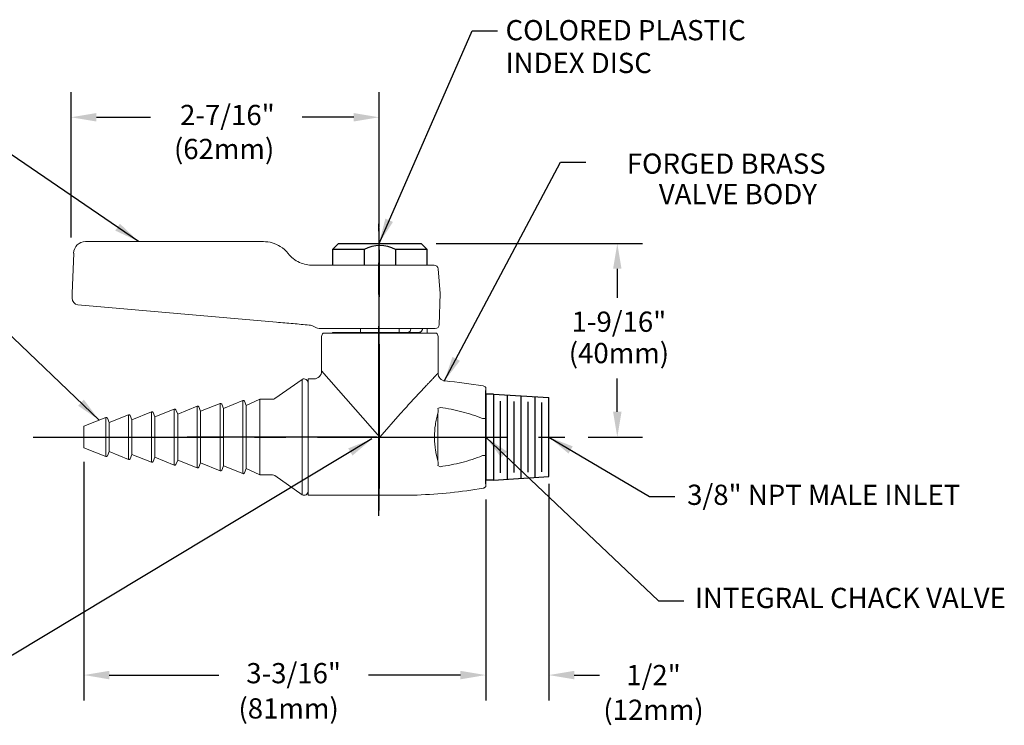
# Model space of a CAD drawing. Extents: x 1.5 to 27.7, y 0.8 to 20.7.
# Drawn here: x 6.8 to 14.6, y 8.2 to 13.8 of the extents above; entities that cross this region are included whole.
import ezdxf
from ezdxf.enums import TextEntityAlignment as Align

# ---------------------------------------------------------------- set-up
doc = ezdxf.new("R2010")
doc.units = 0
doc.header["$LTSCALE"] = 2
doc.header["$MEASUREMENT"] = 0
doc.linetypes.add('CENTER2', pattern=[1.125, 0.75, -0.125, 0.125, -0.125])
doc.linetypes.add('SLD-Solid', pattern=[0])
doc.layers.get('0').update_dxf_attribs({"linetype": 'CONTINUOUS'})
doc.layers.get('DEFPOINTS').update_dxf_attribs({"linetype": 'CONTINUOUS'})
doc.layers.add('CENTER', color=1, linetype='CENTER2')
doc.layers.add('DIM', color=7, linetype='CONTINUOUS')
doc.styles.add('ROMAND', font='romand')
doc.styles.get("Standard").update_dxf_attribs({"font": 'simplex', "width": 0.8})
doc.dimstyles.new('DIMASZ', dxfattribs={"dimtxt": 0.08, "dimasz": 0.18, "dimexe": 0.18, "dimexo": 0.0625, "dimgap": 0.09, "dimtad": 0, "dimtih": 1, "dimtoh": 1, "dimdec": 5, "dimzin": 0, "dimdsep": 46, "dimlunit": 4, "dimtxsty": 'Standard', "dimcen": 0.09, "dimadec": 0, "dimazin": 0, "dimtfac": 1, "dimtdec": 5, "dimtofl": 0, "dimtmove": 2, "dimatfit": 3, "dimfxl": 0, "dimtolj": 1, "dimtzin": 0, "dimarcsym": 0})
doc.dimstyles.new('metric', dxfattribs={"dimtxt": 0.18, "dimasz": 0.18, "dimexe": 0.18, "dimexo": 0.0625, "dimgap": 0.09, "dimtad": 0, "dimtih": 1, "dimtoh": 1, "dimdec": 5, "dimzin": 0, "dimdsep": 46, "dimlunit": 4, "dimtxsty": 'ROMAND', "dimcen": 0.09, "dimadec": 0, "dimazin": 0, "dimtfac": 1, "dimtdec": 5, "dimtofl": 0, "dimtmove": 0, "dimatfit": 3, "dimfxl": 0, "dimtolj": 1, "dimtzin": 0, "dimarcsym": 0})

msp = doc.modelspace()

# ---------------------------------------------------------------- linework, layer by layer
at = {"color": 2, "linetype": 'ByBlock'}
for p, q in [((7.206, 12.0651), (7.206, 13.2159)), ((9.6435, 12.1432), (9.6435, 13.2159)), ((7.406, 13.0159), (7.8354, 13.0159)), ((9.4435, 13.0159), (9.0344, 13.0159)), ((10.0966, 12.0182), (11.7296, 12.0182)), ((11.5296, 11.8182), (11.5296, 11.5875)), ((11.5296, 10.6861), (11.5296, 10.9501)), ((11.2992, 10.4861), (11.7296, 10.4861)), ((10.9885, 10.1154), (10.9885, 8.4034)), ((11.1885, 8.6034), (11.3885, 8.6034))]:
    msp.add_line(p, q, dxfattribs=at)
at = {"color": 7, "linetype": 'Continuous', "lineweight": 15}
for p, q in [((7.3203, 12.0326), (8.7284, 12.0326)), ((7.2154, 11.6214), (7.2266, 11.9421)), ((9.3282, 11.8451), (10.0802, 11.8451)), ((10.1285, 11.6211), (10.1114, 11.8166)), ((7.2141, 11.5852), (7.2154, 11.6214)), ((10.1199, 11.3753), (10.1285, 11.6211)), ((8.8311, 11.3952), (7.2607, 11.5326)), ((9.0354, 10.9427), (8.8184, 10.7908)), ((9.0354, 10.9427), (9.0354, 10.0295)), ((9.0815, 10.9156), (9.0815, 10.0566)), ((8.5657, 10.7751), (8.4119, 10.7129)), ((8.5915, 10.7348), (8.5789, 10.7692)), ((8.6988, 10.7851), (8.5915, 10.7348)), ((8.8005, 10.7851), (8.6988, 10.7851)), ((8.6988, 10.7851), (8.6988, 10.1871)), ((7.842, 10.6854), (7.6879, 10.6232)), ((7.8689, 10.6456), (7.8551, 10.6799)), ((8.023, 10.7079), (7.8689, 10.6456)), ((8.0499, 10.6681), (8.0361, 10.7024)), ((8.204, 10.7303), (8.0499, 10.6681)), ((8.2309, 10.6905), (8.2171, 10.7248)), ((8.385, 10.7528), (8.2309, 10.6905)), ((8.2309, 10.6905), (8.2309, 10.2817)), ((8.4119, 10.7129), (8.3981, 10.7472)), ((8.4119, 10.7129), (8.4119, 10.2593)), ((8.5915, 10.7348), (8.5915, 10.2374)), ((7.48, 10.6406), (7.3083, 10.5712)), ((7.5069, 10.6007), (7.4931, 10.635)), ((7.661, 10.663), (7.5069, 10.6007)), ((7.5069, 10.6007), (7.5069, 10.3715)), ((7.6879, 10.6232), (7.6741, 10.6575)), ((7.6879, 10.6232), (7.6879, 10.349)), ((7.8689, 10.6456), (7.8689, 10.3266)), ((8.0499, 10.6681), (8.0499, 10.3042)), ((7.3083, 10.5712), (7.3083, 10.401)), ((7.3083, 10.401), (7.48, 10.3316)), ((7.4931, 10.3372), (7.5069, 10.3715)), ((7.5069, 10.3715), (7.661, 10.3092)), ((7.6741, 10.3147), (7.6879, 10.349)), ((7.6879, 10.349), (7.842, 10.2868)), ((7.8551, 10.2923), (7.8689, 10.3266)), ((7.8689, 10.3266), (8.023, 10.2643)), ((8.0361, 10.2699), (8.0499, 10.3042)), ((8.0499, 10.3042), (8.204, 10.2419)), ((8.2171, 10.2474), (8.2309, 10.2817)), ((8.2309, 10.2817), (8.385, 10.2195)), ((8.3981, 10.225), (8.4119, 10.2593)), ((8.4119, 10.2593), (8.5657, 10.1971)), ((8.5789, 10.203), (8.5915, 10.2374)), ((8.5915, 10.2374), (8.6988, 10.1871)), ((8.6988, 10.1871), (8.8005, 10.1871)), ((8.8184, 10.1815), (9.0354, 10.0295))]:
    msp.add_line(p, q, dxfattribs=at)
for p, q in [((9.275, 11.9701), (9.3218, 12.017)), ((9.3218, 12.017), (9.9781, 12.017)), ((9.9781, 12.017), (10.025, 11.9701)), ((9.275, 11.9701), (9.275, 11.8451)), ((9.525, 11.9701), (9.275, 11.9701)), ((9.525, 11.9701), (9.525, 11.8451)), ((9.775, 11.9701), (9.775, 11.8451)), ((10.025, 11.9701), (9.775, 11.9701)), ((10.025, 11.8451), (10.025, 11.9701)), ((10.4879, 10.1163), (10.4879, 10.8559)), ((10.4877, 10.8263), (10.4877, 10.1459)), ((10.4877, 10.8263), (10.488, 10.1459)), ((10.5497, 10.8263), (10.4879, 10.8263)), ((10.5497, 10.8263), (10.5497, 10.1459)), ((10.5497, 10.8263), (10.9879, 10.7987)), ((10.6046, 10.2023), (10.6046, 10.77)), ((10.6594, 10.153), (10.6594, 10.8194)), ((10.7141, 10.2055), (10.7141, 10.7669)), ((10.7689, 10.16), (10.7689, 10.8125)), ((10.8236, 10.2088), (10.8236, 10.7639)), ((10.8784, 10.1671), (10.8784, 10.8056)), ((10.9331, 10.212), (10.9331, 10.7608)), ((10.9879, 10.1742), (10.9879, 10.7987)), ((10.9879, 10.2986), (10.9879, 10.6736)), ((10.5497, 10.1459), (10.4879, 10.1459)), ((10.5497, 10.1459), (10.9879, 10.1742))]:
    msp.add_line(p, q)
at = {"color": 7, "linetype": 'SLD-Solid', "lineweight": 15}
for p, q in [((9.201, 11.3071), (9.65, 11.3071)), ((9.9618, 11.3141), (9.275, 11.3141)), ((9.275, 11.3141), (9.275, 11.3071)), ((10.0886, 11.3451), (9.3232, 11.3451)), ((9.496, 11.3451), (9.496, 11.3141)), ((9.65, 11.3071), (10.0989, 11.3071)), ((9.804, 11.3141), (9.804, 11.3451)), ((10.025, 11.3071), (10.025, 11.3451)), ((9.1895, 11.2829), (9.1895, 11.0091)), ((10.1105, 10.9915), (10.1105, 11.2829)), ((9.1895, 11.0091), (9.65, 10.4861)), ((9.0815, 10.4861), (9.0815, 10.9466)), ((9.127, 10.9466), (9.0815, 10.9466)), ((10.4877, 10.8779), (10.4877, 10.6398)), ((10.1101, 10.7119), (10.1282, 10.7205)), ((9.65, 10.4861), (9.8117, 10.6699)), ((10.1094, 10.2978), (10.1094, 10.6744)), ((10.4622, 10.6327), (10.4877, 10.6329)), ((10.4877, 10.6329), (10.4877, 10.6398)), ((9.0815, 10.0256), (9.0815, 10.4861)), ((10.4877, 10.3393), (10.4622, 10.3395)), ((10.4877, 10.3324), (10.4877, 10.3393)), ((10.4877, 10.3324), (10.4877, 10.0943)), ((10.1101, 10.2604), (10.1282, 10.2517)), ((9.0815, 10.0256), (9.8337, 10.0256))]:
    msp.add_line(p, q, dxfattribs=at)
at = {"color": 8, "linetype": 'Continuous', "lineweight": 15}
for p, q in [((8.5657, 10.1971), (8.5657, 10.7751)), ((7.842, 10.2868), (7.842, 10.6854)), ((8.023, 10.2643), (8.023, 10.7079)), ((8.204, 10.2419), (8.204, 10.7303)), ((8.385, 10.2195), (8.385, 10.7528)), ((7.48, 10.3316), (7.48, 10.6406)), ((7.661, 10.3092), (7.661, 10.663))]:
    msp.add_line(p, q, dxfattribs=at)
at = {"color": 7, "linetype": 'Continuous', "lineweight": 15}
for centre, radius, start, end in [((7.3203, 11.9389), 0.0938, 90, 178), ((8.7284, 11.7826), 0.25, 57.68374, 90), ((10.0802, 11.8139), 0.0313, 5, 90), ((7.2651, 11.5834), 0.051, 178, 265), ((10.0886, 11.3764), 0.0313, 270, 358), ((9.0505, 10.9156), 0.031, 0, 119.06729), ((8.5695, 10.7658), 0.01, 20.10242, 112), ((8.8005, 10.8164), 0.0313, 270, 305), ((7.8458, 10.6762), 0.01, 22, 112), ((8.0268, 10.6986), 0.01, 22, 112), ((8.2078, 10.7211), 0.01, 22, 112), ((8.3888, 10.7435), 0.01, 22, 112), ((7.4838, 10.6313), 0.01, 22, 112), ((7.6648, 10.6537), 0.01, 22, 112), ((7.4838, 10.3409), 0.01, 248, 338), ((7.6648, 10.3185), 0.01, 248, 338), ((7.8458, 10.296), 0.01, 248, 338), ((8.0268, 10.2736), 0.01, 248, 338), ((8.2078, 10.2512), 0.01, 248, 338), ((8.3888, 10.2287), 0.01, 248, 338), ((8.5695, 10.2064), 0.01, 248, 339.89758), ((8.8005, 10.1559), 0.0312, 55, 90), ((9.0505, 10.0566), 0.031, 240.93271, 0)]:
    msp.add_arc(centre, radius, start, end, dxfattribs=at)
msp.add_arc((9.6495, 11.7305), 0.2705, 62.37555, 117.46899)
at = {"color": 7, "linetype": 'SLD-Solid', "lineweight": 15}
for centre, radius, start, end in [((9.2207, 11.2829), 0.0312, 129.10422, 180), ((10.0792, 11.2829), 0.0312, 0, 50.89578), ((9.127, 11.0091), 0.0625, 270.22153, 359.86921), ((10.173, 10.9923), 0.0625, 180.63524, 264.2337), ((9.7965, 6.9473), 4, 80.34312, 84.69072), ((10.4622, 10.8598), 0.0313, 35.31364, 80.34312), ((9.7965, 14.0249), 4, 272.13442, 279.65688), ((10.4622, 10.1124), 0.0312, 279.65688, 324.68636), ((9.8337, 13.0256), 3, 270, 272.13442)]:
    msp.add_arc(centre, radius, start, end, dxfattribs=at)
at = {"color": 7, "linetype": 'Continuous', "lineweight": 15}
msp.add_open_spline([(8.862, 11.9939), (8.8857, 11.9789), (8.9062, 11.9606), (8.9236, 11.9389)], degree=3, dxfattribs=at)
for points, knots in [([(8.9236, 11.9389), (8.9358, 11.9235), (8.9497, 11.9099), (8.9803, 11.886), (8.9965, 11.8762), (9.0304, 11.8605), (9.0483, 11.8545), (9.0836, 11.8469), (9.1012, 11.8451), (9.1187, 11.8451)], [0, 0, 0, 0, 0.25, 0.25, 0.5, 0.5, 0.75, 0.75, 1, 1, 1, 1]), ([(9.1187, 11.8451), (9.1387, 11.8451), (9.1583, 11.8451), (9.196, 11.8451), (9.2142, 11.8451), (9.2666, 11.8451), (9.2988, 11.8451), (9.3282, 11.8451)], [0, 0, 0, 0, 0.25, 0.25, 0.5, 0.5, 1, 1, 1, 1]), ([(9.0913, 11.3724), (9.0706, 11.3743), (9.0495, 11.3761), (9.0068, 11.3798), (8.9853, 11.3817), (8.9201, 11.3874), (8.876, 11.3913), (8.8311, 11.3952)], [0, 0, 0, 0, 0.25, 0.25, 0.5, 0.5, 1, 1, 1, 1]), ([(9.1322, 11.359), (9.1259, 11.3628), (9.1193, 11.3658), (9.1057, 11.3703), (9.0986, 11.3718), (9.0913, 11.3724)], [0, 0, 0, 0, 0.5, 0.5, 1, 1, 1, 1]), ([(9.1812, 11.3451), (9.1727, 11.3451), (9.1641, 11.3463), (9.1476, 11.3509), (9.1397, 11.3543), (9.1322, 11.359)], [0, 0, 0, 0, 0.5, 0.5, 1, 1, 1, 1])]:
    msp.add_open_spline(points, degree=3, knots=knots, dxfattribs=at)
at = {"color": 7, "linetype": 'SLD-Solid', "lineweight": 15}
for points, knots in [([(9.3232, 11.3451), (9.3127, 11.3451), (9.2918, 11.3451), (9.2572, 11.3451), (9.2206, 11.3451), (9.1943, 11.3451), (9.1812, 11.3451)], [0, 0, 0, 0, 0.2474754, 0.4949508, 0.7474754, 1, 1, 1, 1]), ([(9.8956, 11.3451), (9.8955, 11.3437), (9.8951, 11.3381), (9.8921, 11.3293), (9.8869, 11.3201), (9.8804, 11.3149), (9.8756, 11.3143), (9.8737, 11.3141)], [0, 0, 0, 0, 0.078922, 0.312636, 0.560821, 0.824003, 1, 1, 1, 1]), ([(9.9618, 11.3141), (9.9636, 11.3143), (9.9673, 11.3146), (9.9725, 11.3171), (9.9774, 11.3212), (9.9813, 11.3262), (9.9843, 11.3318), (9.9863, 11.3367), (9.9876, 11.3412), (9.9881, 11.3439), (9.9883, 11.3451)], [0, 0, 0, 0, 0.153445, 0.311001, 0.471434, 0.636097, 0.750406, 0.867003, 0.939849, 1, 1, 1, 1]), ([(9.9122, 10.7802), (9.9221, 10.7908), (9.942, 10.8122), (9.9707, 10.843), (9.9984, 10.8726), (10.0218, 10.8976), (10.0412, 10.9183), (10.057, 10.9352), (10.0713, 10.9505), (10.0866, 10.9669), (10.1005, 10.9817), (10.1095, 10.9913), (10.1096, 10.9914), (10.1097, 10.9915)], [0, 0, 0, 0, 0.0969632, 0.1944119, 0.293628, 0.3935911, 0.463959, 0.5351672, 0.6068413, 0.6795391, 0.7976517, 0.9184792, 1, 1, 1, 1]), ([(10.1094, 10.6744), (10.1102, 10.6807), (10.1109, 10.6869), (10.1114, 10.6994), (10.1113, 10.7056), (10.1101, 10.7119)], [0, 0, 0, 0, 0.5, 0.5, 1, 1, 1, 1]), ([(10.4622, 10.6327), (10.4355, 10.6443), (10.4083, 10.6543), (10.3535, 10.6721), (10.3258, 10.6799), (10.2421, 10.7011), (10.1854, 10.712), (10.1282, 10.7205)], [0, 0, 0, 0, 0.25, 0.25, 0.5, 0.5, 1, 1, 1, 1]), ([(10.1094, 10.6744), (10.1051, 10.6603), (10.1013, 10.6457), (10.0946, 10.6154), (10.0918, 10.5996), (10.0849, 10.552), (10.0826, 10.5194), (10.0826, 10.4694), (10.0832, 10.4528), (10.0856, 10.4198), (10.0873, 10.4036), (10.0942, 10.3562), (10.1008, 10.3262), (10.1094, 10.2978)], [0, 0, 0, 0, 0.125, 0.125, 0.25, 0.25, 0.5, 0.5, 0.625, 0.625, 0.75, 0.75, 1, 1, 1, 1]), ([(10.4877, 10.3393), (10.4877, 10.3516), (10.4877, 10.3639), (10.4877, 10.3884), (10.4877, 10.4006), (10.4877, 10.4374), (10.4877, 10.4618), (10.4877, 10.5108), (10.4877, 10.5352), (10.4877, 10.5718), (10.4877, 10.5841), (10.4877, 10.6085), (10.4877, 10.6207), (10.4877, 10.6329)], [0, 0, 0, 0, 0.125, 0.125, 0.25, 0.25, 0.5, 0.5, 0.75, 0.75, 0.875, 0.875, 1, 1, 1, 1]), ([(10.1101, 10.2604), (10.1113, 10.2666), (10.1114, 10.2729), (10.1109, 10.2854), (10.1102, 10.2916), (10.1094, 10.2978)], [0, 0, 0, 0, 0.5, 0.5, 1, 1, 1, 1]), ([(10.1282, 10.2517), (10.1854, 10.2602), (10.2421, 10.2711), (10.3258, 10.2923), (10.3535, 10.3001), (10.4083, 10.318), (10.4355, 10.3279), (10.4622, 10.3395)], [0, 0, 0, 0, 0.5, 0.5, 0.75, 0.75, 1, 1, 1, 1])]:
    msp.add_open_spline(points, degree=3, knots=knots, dxfattribs=at)
msp.add_open_spline([(9.8117, 10.6699), (9.8457, 10.7084), (9.8795, 10.7451), (9.9122, 10.7802)], degree=3, dxfattribs=at)
at = {"color": 2, "linetype": 'ByBlock'}
for points in [[(7.406, 13.0493), (7.406, 12.9826), (7.206, 13.0159)], [(9.4435, 13.0493), (9.4435, 12.9826), (9.6435, 13.0159)], [(11.4963, 11.8182), (11.5629, 11.8182), (11.5296, 12.0182)], [(11.4963, 10.6861), (11.5629, 10.6861), (11.5296, 10.4861)], [(11.1885, 8.6367), (11.1885, 8.57), (10.9885, 8.6034)]]:
    msp.add_solid(points, dxfattribs=at)
at = {"layer": 'CENTER'}
for p, q in [((9.6433, 9.8641), (9.6433, 12.1723)), ((9.6435, 11.2214), (9.6435, 12.1394)), ((9.6435, 11.9673), (9.6435, 11.5964)), ((9.6435, 9.9053), (9.6435, 11.3969)), ((9.6435, 11.2214), (9.6435, 10.0782)), ((6.907, 10.4861), (11.1141, 10.4861)), ((9.6253, 10.4861), (8.0993, 10.4861))]:
    msp.add_line(p, q, dxfattribs=at)
at = {"layer": 'DEFPOINTS', "color": 0, "linetype": 'ByBlock'}
for p in [(9.6435, 13.0159), (9.6435, 12.0182), (9.65, 12.017), (11.5296, 12.0182), (10.9879, 10.4861), (10.9879, 10.2024), (10.9885, 8.6034)]:
    msp.add_point(p, dxfattribs=at)
at = {"layer": 'DIM', "color": 2}
for p, q in [((7.3083, 10.2892), (7.3083, 8.4034)), ((10.4879, 9.9913), (10.4879, 8.4034)), ((7.5083, 8.6034), (8.3756, 8.6034)), ((10.2879, 8.6034), (9.5614, 8.6034))]:
    msp.add_line(p, q, dxfattribs=at)
for points in [[(7.5083, 8.6367), (7.5083, 8.57), (7.3083, 8.6034)], [(10.2879, 8.6367), (10.2879, 8.57), (10.4879, 8.6034)]]:
    msp.add_solid(points, dxfattribs=at)

# ---------------------------------------------------------------- texts
at = {"linetype": 'ByBlock', "style": 'ROMAND'}
for s, p in [('2-7/16"', (8.4433, 13.0134)), ('(62mm)', (8.4174, 12.7445)), ('(40mm)', (11.5424, 11.13)), ('(12mm)', (11.8161, 8.3081))]:
    msp.add_text(s, height=0.16, dxfattribs=at).set_placement(p, align=Align.MIDDLE)
for s, p in [('1-9/16"', (11.5424, 11.3988)), ('1/2"', (11.8161, 8.6034))]:
    msp.add_text(s, height=0.16, dxfattribs=at).set_placement(p, align=Align.MIDDLE_CENTER)
at = {"layer": 'DIM', "style": 'ROMAND'}
for s, p in [('COLORED PLASTIC', (10.6449, 13.7051)), ('INDEX DISC', (10.6449, 13.446)), ('3/8" NPT MALE INLET', (12.0824, 10.0295)), ('INTEGRAL CHACK VALVE', (12.1436, 9.2136))]:
    msp.add_text(s, height=0.16, dxfattribs=at).set_placement(p, align=Align.MIDDLE_LEFT)
for s, p in [('FORGED BRASS', (13.1788, 12.6494)), ('VALVE BODY  ', (13.2072, 12.4081))]:
    msp.add_text(s, height=0.16, dxfattribs=at).set_placement(p, align=Align.MIDDLE_RIGHT)
at = {"layer": 'DIM', "char_height": 0.16, "style": 'ROMAND'}
for s, insert, attachment_point in [('\\A1;', (12.1647, 10.0955), 1), ('\\A1;', (12.2361, 9.2694), 1), ('\\A1;', (12.5321, 8.9634), 1), ('3-3/16"', (8.9678, 8.5977), 5), ('(81mm)', (8.928, 8.3191), 5)]:
    msp.add_mtext(s, dxfattribs=dict(at, insert=insert, attachment_point=attachment_point))

# ---------------------------------------------------------------- leaders
for points in [[(9.6435, 12.0182), (10.3814, 13.6993), (10.5814, 13.6993)], [(7.7398, 12.0339), (6.2869, 13.0241), (6.0869, 13.0241)], [(10.1601, 10.9282), (11.0803, 12.6611), (11.2803, 12.6611)], [(7.4291, 10.62), (6.6147, 11.397), (6.4147, 11.397)]]:
    msp.add_leader(points, dimstyle='DIMASZ', override={"dimscale": 2, "dimasz": 0.1, "dimexe": 0.1, "dimgap": 0.09, "dimtad": 0, "dimdec": 4, "dimclrd": 2, "dimclre": 2, "dimclrt": 256, "dimtdec": 4, "dimtmove": 0})
at = {"layer": 'DIM'}
for points in [[(9.5879, 10.4715), (6.7435, 8.7608), (6.5435, 8.7608)], [(10.4877, 10.4861), (11.8561, 9.1894), (12.0561, 9.1894)], [(10.9879, 10.4861), (11.7847, 10.0155), (11.9847, 10.0155)]]:
    msp.add_leader(points, dimstyle='metric', override={"dimscale": 2, "dimtxt": 0.08, "dimasz": 0.1, "dimexe": 0.1, "dimgap": 0.09, "dimtad": 0, "dimlunit": 2, "dimpost": '\\X', "dimclrd": 2, "dimclre": 2}, dxfattribs=at)

doc.saveas('drawing.dxf')
